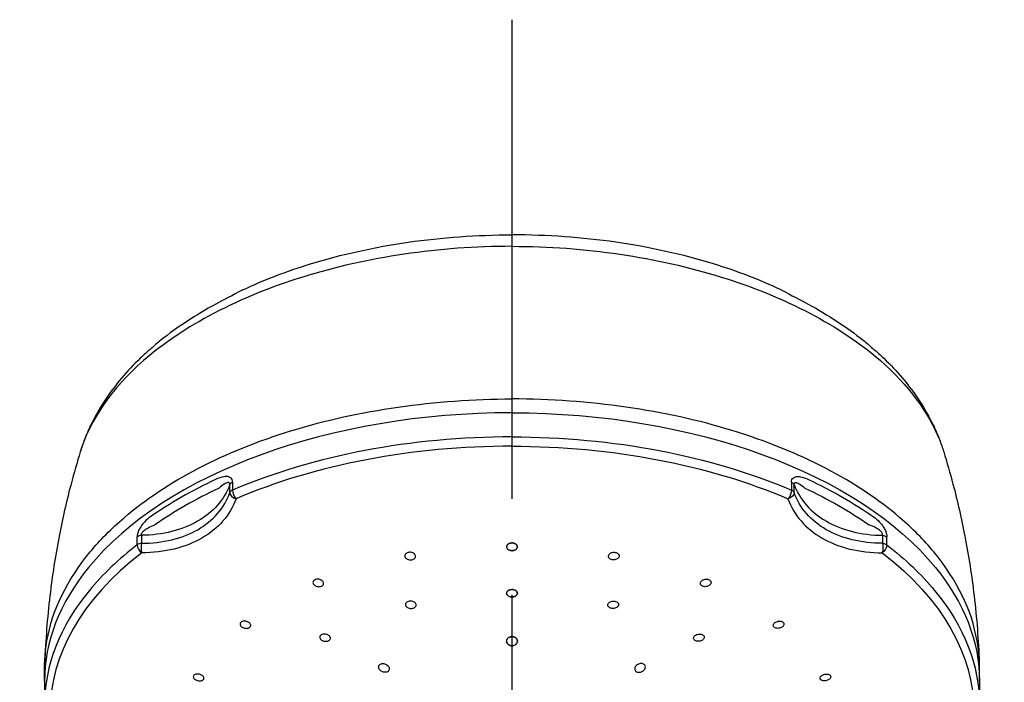
# Model space of a CAD drawing. Extents: x -1050 to 1050, y -742 to 742.
# Drawn here: x -811 to -747, y 72 to 115 of the extents above; entities that cross this region are included whole.
import ezdxf

# ---------------------------------------------------------------- set-up
doc = ezdxf.new("R2010")
doc.units = 0
doc.header["$LTSCALE"] = 25
doc.linetypes.add('CENTER', pattern=[2, 1.25, -0.25, 0.25, -0.25])
doc.layers.add('BALN', color=7, linetype='CONTINUOUS')
doc.layers.add('ZS313T', color=7, linetype='CONTINUOUS')

msp = doc.modelspace()

# ---------------------------------------------------------------- linework, layer by layer
at = {"layer": 'BALN', "color": 3, "linetype": 'CENTER'}
msp.add_line((-779.04741027, 115.39025144), (-779.04741027, -448.26823611), dxfattribs=at)
at = {"layer": 'ZS313T', "color": 2}
for p, q in [((-797.46066362, 84.55897419), (-797.46066344, 85.07366552)), ((-797.27512701, 85.23241841), (-797.2751272, 84.71772704)), ((-760.81963566, 85.23241189), (-760.81963566, 84.71772051)), ((-760.63409929, 84.5589676), (-760.63409929, 85.07365893)), ((-803.50135334, 81.14651343), (-803.50135316, 81.66120476)), ((-803.22457578, 81.76762395), (-803.22457596, 81.25293262)), ((-754.87018813, 81.76761529), (-754.87018813, 81.25292396)), ((-754.59341079, 81.14650467), (-754.59341079, 81.661196)), ((-809.54735548, 72.26185515), (-809.54735605, 70.69149244)), ((-748.54741183, 72.26184423), (-748.54741183, 70.69148153))]:
    msp.add_line(p, q, dxfattribs=at)
for centre, major_axis, ratio, start_param, end_param in [((-779.04735511, 72.26184423), (30.5, -0.00001092), 0.5735764364, 1.5707973274, 2.7041258805), ((-779.04735567, 70.69148153), (-30.50000037, 0.00001092), 0.5735764364, 4.7123899721, 5.3529333764), ((-779.04735581, 70.29588859), (30.12953406, -0.00001078), 0.5735764364, 1.5707973272, 2.2113407178), ((-779.04735524, 71.87935455), (-30.50000037, 0.00001092), 0.5735764364, 5.3992975474, 5.5962767404), ((-779.04735539, 71.4841122), (30.13111926, -0.00001078), 0.5735764364, 2.2577048885, 2.4546840804), ((-796.97631109, 85.00247996), (-0.5, 0.00000018), 0.5735764364, 5.3529333764, 6.0323472734), ((-796.97631127, 84.48778863), (-0.5, 0.00000018), 0.5735764364, 5.3529333764, 6.0323472734), ((-796.97631127, 84.48778863), (-0.47076933, 0.16845249), 0.6871576696, 0.2836567464, 1.6515240288), ((-796.97631121, 84.48778862), (-0.19655815, 0.45974438), 0.4895514824, 0.8529149806, 2.1616547527), ((-803.10046795, 81.48981079), (0.5, -0.00000018), 0.5735764364, 1.8216343606, 2.5010482576), ((-779.04735567, 70.69148153), (-30.50000037, 0.00001092), 0.5735764364, 5.6426409112, 5.8415099532), ((-803.10046807, 80.97511941), (-0.30492178, 0.39626091), 0.6567719662, 0.7065264366, 2.0152663484), ((-803.10046814, 80.97511946), (-0.5, 0.00000018), 0.5735764364, 4.9632270142, 5.6426409112), ((-803.10046814, 80.97511946), (-0.00222674, 0.49999504), 0.2958226716, 0.980356764, 2.3482240233), ((-779.04735581, 70.29588859), (30.12953405, -0.00001078), 0.5735764364, 2.5010482509, 3.7821370429), ((-779.04735511, 72.26184423), (30.5, -0.00001092), 0.5735764364, 2.7041258805, 3.14159266), ((-779.04735567, 70.69148153), (-30.50000037, 0.00001092), 0.5735764364, 5.8415099108, 6.2831853109)]:
    msp.add_ellipse(centre, major_axis=major_axis, ratio=ratio, start_param=start_param, end_param=end_param, dxfattribs=at)
at = {"layer": 'ZS313T', "color": 2, "extrusion": (0, 0, -1)}
for centre, major_axis, ratio, start_param, end_param in [((-779.04741221, 72.26184423), (-30.5, 0), 0.5735764364, 1.5707973274, 2.7041258805), ((-779.04741221, 70.69148153), (30.50000037, 0), 0.5735764364, 4.7123899721, 5.3529333764), ((-779.04741221, 70.29588859), (-30.12953406, 0), 0.5735764364, 1.5707973272, 2.2113407178), ((-761.11845166, 85.00247354), (0.5, 0), 0.5735764364, 5.3529333764, 6.0323472734), ((-779.04741221, 71.4841122), (-30.13111926, 0), 0.5735764364, 2.2577048885, 2.4546840804), ((-779.04741221, 71.87935455), (30.50000037, 0), 0.5735764364, 5.3992975474, 5.5962767404), ((-761.11845173, 84.4877822), (0.19655832, 0.45974431), 0.4895514824, 0.8529149806, 2.1616547527), ((-761.11845166, 84.48778222), (0.47076939, 0.16845232), 0.6871576696, 0.2836567464, 1.6515240288), ((-761.11845166, 84.48778222), (0.5, 0), 0.5735764364, 5.3529333764, 6.0323472734), ((-754.99429606, 81.48980219), (-0.5, 0), 0.5735764364, 1.8216343606, 2.5010482576), ((-754.99429612, 80.9751108), (0.30492192, 0.3962608), 0.6567719662, 0.7065264366, 2.0152663484), ((-754.99429606, 80.97511086), (0.00222692, 0.49999504), 0.2958226716, 0.980356764, 2.3482240233), ((-754.99429606, 80.97511086), (0.5, 0), 0.5735764364, 4.9632270142, 5.6426409112), ((-779.04741221, 70.69148153), (30.50000037, 0), 0.5735764364, 5.6426409112, 5.8415099532), ((-779.04741221, 70.29588859), (-30.12953405, 0), 0.5735764364, 2.5010482509, 3.7821370429), ((-779.04741221, 72.26184423), (-30.5, 0), 0.5735764364, 2.7041258805, 3.14159266), ((-779.04741221, 70.69148153), (30.50000037, 0), 0.5735764364, 5.8415099108, 6.2831853109)]:
    msp.add_ellipse(centre, major_axis=major_axis, ratio=ratio, start_param=start_param, end_param=end_param, dxfattribs=at)
at = {"layer": 'ZS313T', "color": 2}
for points, knots in [([(-796.608686, 97.77125352), (-795.22833845, 98.41972562), (-793.7462527, 98.99009065), (-790.18803953, 100.08292844), (-788.02553621, 100.56278322), (-783.60780362, 101.19788757), (-781.35115971, 101.35938362), (-779.04734469, 101.35933613)], [0, 0, 0, 0, 0.2796225962, 0.2796225962, 0.6398112981, 0.6398112981, 1, 1, 1, 1]), ([(-761.48607218, 97.77124723), (-762.8664195, 98.41971983), (-764.34850505, 98.99008539), (-767.90671783, 100.08292445), (-770.06922097, 100.56278001), (-774.48695334, 101.19788594), (-776.74359719, 101.35938279), (-779.04741221, 101.35933613)], [0, 0, 0, 0, 0.2796225962, 0.2796225962, 0.6398112981, 0.6398112981, 1, 1, 1, 1]), ([(-796.608686, 97.77125352), (-797.30584132, 97.40643406), (-798.53109556, 96.79183663), (-800.27870044, 95.72953031), (-801.66654337, 94.75031493), (-802.38420512, 94.13548429), (-802.58813142, 93.952163)], [0, 0, 0, 0, 0.2493682096, 0.5606151509, 0.8711621644, 1, 1, 1, 1]), ([(-761.48607218, 97.77124723), (-760.78891699, 97.40642752), (-759.56366297, 96.79182965), (-757.81605847, 95.72952271), (-756.42821589, 94.75030683), (-755.71055436, 94.13547593), (-755.50662813, 93.95215458)], [0, 0, 0, 0, 0.2493682096, 0.5606151509, 0.8711621644, 1, 1, 1, 1]), ([(-802.58813142, 93.952163), (-802.85353188, 93.74082644), (-803.53741653, 93.11438928), (-804.58671769, 91.98480753), (-805.69100466, 90.52365814), (-806.38088935, 89.27392518), (-806.73555709, 88.54247131), (-806.9373212, 88.00499465)], [0, 0, 0, 0, 0.1251225751, 0.3698107217, 0.6397094839, 0.905069177, 1, 1, 1, 1]), ([(-755.50662813, 93.95215458), (-755.24122775, 93.74081792), (-754.55734332, 93.11438051), (-753.50804256, 91.98479839), (-752.40375612, 90.5236486), (-751.71387187, 89.2739154), (-751.3592044, 88.5424614), (-751.15744048, 88.00498466)], [0, 0, 0, 0, 0.1251225751, 0.3698107217, 0.6397094839, 0.905069177, 1, 1, 1, 1]), ([(-806.56953139, 80.68346324), (-805.92788002, 81.45949572), (-805.18836768, 82.20793223), (-802.96466262, 84.10793603), (-801.34743403, 85.18286648), (-797.66009926, 87.09854662), (-795.59909981, 87.929766), (-789.05724356, 89.93408949), (-784.06444599, 90.65974727), (-779.0473792, 90.6613415)], [0, 0, 0, 0, 0.06529686003, 0.06529686003, 0.17475752794, 0.17475752794, 0.28421819585, 0.28421819585, 0.50310436446, 0.50310436446, 0.50310436446, 0.50310436446]), ([(-751.5252329, 80.68345339), (-752.166884, 81.4594861), (-752.90639607, 82.20792287), (-755.13010046, 84.10792747), (-756.74732866, 85.1828585), (-760.43466274, 87.09853996), (-762.49566189, 87.92976008), (-769.03751743, 89.9340859), (-774.03031474, 90.65974547), (-779.04738153, 90.6613415)], [0, 0, 0, 0, 0.06529686003, 0.06529686003, 0.17475752794, 0.17475752794, 0.28421819585, 0.28421819585, 0.50310436446, 0.50310436446, 0.50310436446, 0.50310436446]), ([(-807.21785953, 87.21488589), (-807.4168862, 86.53857251), (-807.95629179, 84.70436476), (-808.6628463, 81.56293325), (-809.26954597, 77.68059119), (-809.47925166, 74.92786507), (-809.53055893, 73.47110946)], [0, 0, 0, 0, 0.1587007261, 0.4072581657, 0.6876128013, 1, 1, 1, 1]), ([(-750.87690243, 87.21487581), (-750.677876, 86.53856235), (-750.13847107, 84.70435442), (-749.43191769, 81.56292265), (-748.8252194, 77.68058037), (-748.61551469, 74.92785418), (-748.56420795, 73.47109855)], [0, 0, 0, 0, 0.1587007261, 0.4072581657, 0.6876128013, 1, 1, 1, 1]), ([(-797.27512701, 85.23241841), (-797.27512701, 85.235902), (-797.27516134, 85.23937109), (-797.27644144, 85.3035606), (-797.28891925, 85.36025035), (-797.33407231, 85.45441019), (-797.36719316, 85.49327153), (-797.45746339, 85.55993077), (-797.51996751, 85.58258967), (-797.66627289, 85.60636152), (-797.75361018, 85.60290088), (-798.02037353, 85.56107469), (-798.20703376, 85.49152661), (-798.38892224, 85.40596272)], [0, 0, 0, 0, 0.0069405233, 0.0069405233, 0.1310680391, 0.1310680391, 0.2549927314, 0.2549927314, 0.4154588271, 0.4154588271, 0.6084618393, 0.6084618393, 1, 1, 1, 1]), ([(-760.81963566, 85.23241189), (-760.81963566, 85.23589547), (-760.81960133, 85.23936457), (-760.8183212, 85.30355408), (-760.80584337, 85.36024382), (-760.76069028, 85.45440364), (-760.72756942, 85.49326497), (-760.63729916, 85.55992418), (-760.57479503, 85.58258306), (-760.42848964, 85.60635485), (-760.34115236, 85.60289418), (-760.07438903, 85.5610679), (-759.88772882, 85.49151975), (-759.70584037, 85.4059558)], [0, 0, 0, 0, 0.0069405233, 0.0069405233, 0.1310680391, 0.1310680391, 0.2549927314, 0.2549927314, 0.4154588271, 0.4154588271, 0.6084618393, 0.6084618393, 1, 1, 1, 1]), ([(-797.46066344, 85.07366552), (-797.81419951, 84.09689662), (-798.54809256, 83.25866093), (-800.56843956, 82.10242891), (-801.84498534, 81.78501503), (-803.22457578, 81.76762395)], [0, 0, 0, 0, 0.5, 0.5, 1, 1, 1, 1]), ([(-797.46066344, 85.07366552), (-797.46058668, 85.07561691), (-797.46052996, 85.07755756), (-797.46024058, 85.09298487), (-797.46101411, 85.10597271), (-797.46565008, 85.13520613), (-797.47089908, 85.15052317), (-797.48273592, 85.17061883), (-797.48827628, 85.17737291), (-797.50517762, 85.19273214), (-797.51788862, 85.19894689), (-797.56337008, 85.21085785), (-797.60020785, 85.20503976), (-797.68828976, 85.17770687), (-797.74123434, 85.15017036), (-797.91425889, 85.04512918), (-798.03486747, 84.94822739), (-798.15499653, 84.84712344)], [0, 0, 0, 0, 0.0050330705, 0.0050330705, 0.0404807428, 0.0404807428, 0.0926063955, 0.0926063955, 0.126513591, 0.126513591, 0.1867766773, 0.1867766773, 0.3319344264, 0.3319344264, 0.5345466911, 0.5345466911, 1, 1, 1, 1]), ([(-760.63409929, 85.07365893), (-760.63417604, 85.07561032), (-760.63423276, 85.07755097), (-760.63452214, 85.09297828), (-760.63374861, 85.10596612), (-760.62911263, 85.13519953), (-760.62386362, 85.15051658), (-760.61202678, 85.17061223), (-760.60648641, 85.17736631), (-760.58958507, 85.19272553), (-760.57687407, 85.19894028), (-760.5313926, 85.21085123), (-760.49455483, 85.20503311), (-760.40647293, 85.1777002), (-760.35352836, 85.15016367), (-760.18050385, 85.04512242), (-760.05989531, 84.94822059), (-759.93976628, 84.84711661)], [0, 0, 0, 0, 0.0050330705, 0.0050330705, 0.0404807428, 0.0404807428, 0.0926063955, 0.0926063955, 0.126513591, 0.126513591, 0.1867766773, 0.1867766773, 0.3319344264, 0.3319344264, 0.5345466911, 0.5345466911, 1, 1, 1, 1]), ([(-760.63409929, 85.07365893), (-760.28056356, 84.0968899), (-759.54667082, 83.25865395), (-757.52632423, 82.10242121), (-756.24977856, 81.78500687), (-754.87018813, 81.76761529)], [0, 0, 0, 0, 0.5, 0.5, 1, 1, 1, 1]), ([(-803.22457596, 81.25293262), (-801.84595206, 81.24679257), (-800.55765575, 81.55545321), (-798.54138684, 82.71411243), (-797.81386832, 83.55960504), (-797.46066362, 84.55897419)], [0, 0, 0, 0, 0.5, 0.5, 1, 1, 1, 1]), ([(-754.87018813, 81.25292396), (-756.24881204, 81.24678441), (-757.53710824, 81.55544552), (-759.55337673, 82.71410546), (-760.28089495, 83.55959832), (-760.63409929, 84.5589676)], [0, 0, 0, 0, 0.5, 0.5, 1, 1, 1, 1]), ([(-797.05372487, 84.15176539), (-797.43103827, 83.09729848), (-798.20759419, 82.20287165), (-800.35793328, 80.96722835), (-801.73162308, 80.63048797), (-803.20432455, 80.62392925)], [0, 0, 0, 0, 0.5, 0.5, 1, 1, 1, 1]), ([(-761.04103819, 84.15175894), (-760.66372517, 83.0972919), (-759.88716957, 82.20286479), (-757.73683091, 80.96722072), (-756.36314124, 80.63047985), (-754.89043977, 80.62392061)], [0, 0, 0, 0, 0.5, 0.5, 1, 1, 1, 1]), ([(-802.63026079, 82.97323285), (-802.76513128, 82.87891074), (-802.89979988, 82.76929968), (-803.11436964, 82.54424106), (-803.1995429, 82.43993173), (-803.32429104, 82.24491776), (-803.37040362, 82.15986846), (-803.43672439, 82.00296233), (-803.46089014, 81.93055308), (-803.49302011, 81.79126186), (-803.50135313, 81.72251806), (-803.50135316, 81.66120476)], [0, 0, 0, 0, 0.3532968607, 0.3532968607, 0.5934985904, 0.5934985904, 0.7515900475, 0.7515900475, 0.8758352918, 0.8758352918, 1, 1, 1, 1]), ([(-755.46450268, 82.97322441), (-755.32963223, 82.87890225), (-755.19496367, 82.76929114), (-754.980394, 82.54423245), (-754.89522077, 82.43992309), (-754.7704727, 82.24490907), (-754.72436015, 82.15985975), (-754.65803943, 82.0029536), (-754.63387371, 81.93054435), (-754.60174379, 81.79125311), (-754.59341079, 81.7225093), (-754.59341079, 81.661196)], [0, 0, 0, 0, 0.3532968607, 0.3532968607, 0.5934985904, 0.5934985904, 0.7515900475, 0.7515900475, 0.8758352918, 0.8758352918, 1, 1, 1, 1]), ([(-803.22457578, 81.76762395), (-803.22764244, 81.78539265), (-803.22800225, 81.80507596), (-803.22327266, 81.83903489), (-803.21987355, 81.85324038), (-803.20543796, 81.89664558), (-803.18977247, 81.92599376), (-803.16697463, 81.9593546), (-803.16212873, 81.96604391), (-803.1205222, 82.02064487), (-803.07613114, 82.06191123), (-802.95030635, 82.16236539), (-802.8638751, 82.21311398), (-802.63444179, 82.33227844), (-802.48903714, 82.3905091), (-802.34503836, 82.44381617)], [0, 0, 0, 0, 0.0520540788, 0.0520540788, 0.087369065, 0.087369065, 0.1625007472, 0.1625007472, 0.1814769148, 0.1814769148, 0.323238344, 0.323238344, 0.577001743, 0.577001743, 1, 1, 1, 1]), ([(-754.87018813, 81.76761529), (-754.86712147, 81.78538399), (-754.86676164, 81.8050673), (-754.87149123, 81.83902624), (-754.87489033, 81.85323173), (-754.88932591, 81.89663693), (-754.90499138, 81.92598512), (-754.92778921, 81.95934597), (-754.93263511, 81.96603527), (-754.97424162, 82.02063625), (-755.01863266, 82.06190263), (-755.14445742, 82.16235683), (-755.23088865, 82.21310546), (-755.46032192, 82.33227), (-755.60572655, 82.39050071), (-755.74972531, 82.44380784)], [0, 0, 0, 0, 0.0520540788, 0.0520540788, 0.087369065, 0.087369065, 0.1625007472, 0.1625007472, 0.1814769148, 0.1814769148, 0.323238344, 0.323238344, 0.577001743, 0.577001743, 1, 1, 1, 1]), ([(-779.29229086, 81.19717142), (-779.32042879, 81.1773864), (-779.34408606, 81.15392664), (-779.37873713, 81.10343364), (-779.39021147, 81.07570538), (-779.39959651, 81.01981151), (-779.39761135, 80.99087412), (-779.3805941, 80.93583291), (-779.3653146, 80.90897076), (-779.32375821, 80.86108649), (-779.29691908, 80.83939482), (-779.23561948, 80.80416513), (-779.20033233, 80.79011741), (-779.12637665, 80.77149887), (-779.08669797, 80.76664139), (-779.00849875, 80.76661805), (-778.96889879, 80.77143126), (-778.89517603, 80.78989993), (-778.86003861, 80.80380765), (-778.79892849, 80.8386885), (-778.77213292, 80.86015382), (-778.73043464, 80.90762187), (-778.7149948, 80.93429116), (-778.6974881, 80.98910715), (-778.69521928, 81.01801361), (-778.70405279, 81.07400983), (-778.71529782, 81.10187044), (-778.7495833, 81.15263359), (-778.77309197, 81.1762412), (-778.82890201, 81.21592905), (-778.86195467, 81.23257619), (-778.93282312, 81.25668895), (-778.97160261, 81.2645167), (-779.04941843, 81.27042833), (-779.08952646, 81.26861875), (-779.16556228, 81.25578501), (-779.20253944, 81.24459212), (-779.25589377, 81.22020839), (-779.27507966, 81.20927337), (-779.29229086, 81.19717142)], [0, 0, 0, 0, 0.0538279579, 0.0538279579, 0.1076486354, 0.1076486354, 0.1615713464, 0.1615713464, 0.2155412792, 0.2155412792, 0.2694414881, 0.2694414881, 0.3231856561, 0.3231856561, 0.3767566124, 0.3767566124, 0.4302133956, 0.4302133956, 0.4836644278, 0.4836644278, 0.5372200448, 0.5372200448, 0.5909451248, 0.5909451248, 0.6448310661, 0.6448310661, 0.6987987628, 0.6987987628, 0.752732483, 0.752732483, 0.8065310151, 0.8065310151, 0.8601530068, 0.8601530068, 0.913635102, 0.913635102, 0.9670749288, 0.9670749288, 1, 1, 1, 1]), ([(-778.80247326, 81.19717133), (-778.77433533, 81.1773863), (-778.75067807, 81.15392654), (-778.71602702, 81.10343352), (-778.70455268, 81.07570526), (-778.69516767, 81.01981139), (-778.69715284, 80.99087399), (-778.71417011, 80.93583279), (-778.72944962, 80.90897064), (-778.77100603, 80.86108639), (-778.79784517, 80.83939473), (-778.85914477, 80.80416506), (-778.89443193, 80.79011736), (-778.96838762, 80.77149885), (-779.0080663, 80.76664138), (-779.08626552, 80.76661806), (-779.12586548, 80.77143128), (-779.19958823, 80.78989998), (-779.23472564, 80.80380771), (-779.29583575, 80.83868859), (-779.32263131, 80.86015392), (-779.36432957, 80.90762198), (-779.37976941, 80.93429128), (-779.39727609, 80.98910728), (-779.3995449, 81.01801374), (-779.39071137, 81.07400995), (-779.37946633, 81.10187055), (-779.34518084, 81.1526337), (-779.32167215, 81.1762413), (-779.2658621, 81.21592912), (-779.23280944, 81.23257625), (-779.16194097, 81.25668899), (-779.12316148, 81.26451673), (-779.04534566, 81.27042833), (-779.00523763, 81.26861874), (-778.92920182, 81.25578496), (-778.89222466, 81.24459207), (-778.83887034, 81.22020831), (-778.81968445, 81.20927329), (-778.80247326, 81.19717133)], [0, 0, 0, 0, 0.0538279579, 0.0538279579, 0.1076486354, 0.1076486354, 0.1615713464, 0.1615713464, 0.2155412792, 0.2155412792, 0.2694414881, 0.2694414881, 0.3231856561, 0.3231856561, 0.3767566124, 0.3767566124, 0.4302133956, 0.4302133956, 0.4836644278, 0.4836644278, 0.5372200448, 0.5372200448, 0.5909451248, 0.5909451248, 0.6448310661, 0.6448310661, 0.6987987628, 0.6987987628, 0.752732483, 0.752732483, 0.8065310151, 0.8065310151, 0.8601530068, 0.8601530068, 0.913635102, 0.913635102, 0.9670749288, 0.9670749288, 1, 1, 1, 1]), ([(-809.54735548, 72.26185515), (-809.56840094, 73.25200573), (-809.52927418, 74.07120796), (-809.04708499, 76.87915685), (-808.07914975, 78.8576856), (-806.56953076, 80.68346401)], [0, 0, 0, 0, 0.2916201835, 0.2916201835, 1, 1, 1, 1]), ([(-785.40986997, 80.55012869), (-785.38650804, 80.52657822), (-785.36838581, 80.50014923), (-785.34545368, 80.44575713), (-785.34032706, 80.41704291), (-785.34361676, 80.36133682), (-785.35207897, 80.33357435), (-785.38123677, 80.28290396), (-785.4023125, 80.25928558), (-785.45392843, 80.21944733), (-785.48515284, 80.20265414), (-785.55323461, 80.17810584), (-785.59101454, 80.1699861), (-785.66782687, 80.16337475), (-785.70791452, 80.16477837), (-785.78490624, 80.17675571), (-785.82286633, 80.18750001), (-785.89153122, 80.2167363), (-785.92316182, 80.235649), (-785.9758352, 80.2789631), (-785.99756919, 80.30397797), (-786.02822051, 80.35658892), (-786.0375284, 80.38491727), (-786.04252629, 80.44088742), (-786.03827502, 80.46930262), (-786.01696136, 80.52221186), (-785.99962107, 80.54744339), (-785.95447558, 80.59121608), (-785.92607591, 80.61038151), (-785.86236457, 80.6400762), (-785.82619515, 80.65104201), (-785.75120951, 80.66341439), (-785.71136605, 80.66501039), (-785.6334994, 80.65878071), (-785.59440575, 80.6508695), (-785.5222653, 80.62675892), (-785.48823924, 80.61021193), (-785.44085493, 80.57827163), (-785.42424544, 80.56462016), (-785.40986997, 80.55012869)], [0, 0, 0, 0, 0.0539593336, 0.0539593336, 0.1079183063, 0.1079183063, 0.1618742848, 0.1618742848, 0.2157201147, 0.2157201147, 0.2693936593, 0.2693936593, 0.3229090128, 0.3229090128, 0.3763494842, 0.3763494842, 0.4298303992, 0.4298303992, 0.4834491018, 0.4834491018, 0.5372432372, 0.5372432372, 0.5911741495, 0.5911741495, 0.6451428241, 0.6451428241, 0.6990329142, 0.6990329142, 0.7527625582, 0.7527625582, 0.8063209956, 0.8063209956, 0.8597727918, 0.8597727918, 0.9132286145, 0.9132286145, 0.9667968184, 0.9667968184, 1, 1, 1, 1]), ([(-772.68489437, 80.55012641), (-772.70825632, 80.52657595), (-772.72637855, 80.50014697), (-772.7493107, 80.44575487), (-772.75443733, 80.41704066), (-772.75114766, 80.36133456), (-772.74268546, 80.33357209), (-772.71352767, 80.2829017), (-772.69245195, 80.25928331), (-772.64083603, 80.21944503), (-772.60961163, 80.20265184), (-772.54152987, 80.17810351), (-772.50374995, 80.16998376), (-772.42693762, 80.16337238), (-772.38684996, 80.16477599), (-772.30985824, 80.1767533), (-772.27189814, 80.18749759), (-772.20323325, 80.21673385), (-772.17160264, 80.23564653), (-772.11892925, 80.27896062), (-772.09719525, 80.30397548), (-772.06654391, 80.35658642), (-772.057236, 80.38491477), (-772.0522381, 80.44088492), (-772.05648935, 80.46930011), (-772.077803, 80.52220937), (-772.09514328, 80.54744091), (-772.14028875, 80.59121361), (-772.16868841, 80.61037905), (-772.23239975, 80.64007376), (-772.26856916, 80.65103958), (-772.34355479, 80.66341199), (-772.38339826, 80.665008), (-772.46126491, 80.65877835), (-772.50035856, 80.65086715), (-772.57249902, 80.62675661), (-772.60652508, 80.61020962), (-772.65390941, 80.57826934), (-772.6705189, 80.56461788), (-772.68489437, 80.55012641)], [0, 0, 0, 0, 0.0539593336, 0.0539593336, 0.1079183063, 0.1079183063, 0.1618742848, 0.1618742848, 0.2157201147, 0.2157201147, 0.2693936593, 0.2693936593, 0.3229090128, 0.3229090128, 0.3763494842, 0.3763494842, 0.4298303992, 0.4298303992, 0.4834491018, 0.4834491018, 0.5372432372, 0.5372432372, 0.5911741495, 0.5911741495, 0.6451428241, 0.6451428241, 0.6990329142, 0.6990329142, 0.7527625582, 0.7527625582, 0.8063209956, 0.8063209956, 0.8597727918, 0.8597727918, 0.9132286145, 0.9132286145, 0.9667968184, 0.9667968184, 1, 1, 1, 1]), ([(-748.54741183, 72.26184423), (-748.52636602, 73.25199481), (-748.56549249, 74.07119705), (-749.04768067, 76.87914611), (-750.0156152, 78.85767521), (-751.52523354, 80.68345416)], [0, 0, 0, 0, 0.2916201835, 0.2916201835, 1, 1, 1, 1]), ([(-791.46712598, 78.83397638), (-791.43648737, 78.81443653), (-791.40977386, 78.79136774), (-791.36840825, 78.74186469), (-791.35318515, 78.71474662), (-791.33620198, 78.66027774), (-791.3342042, 78.63217331), (-791.34355342, 78.57895448), (-791.35500102, 78.55309725), (-791.38952812, 78.5072215), (-791.41304813, 78.48655085), (-791.46868453, 78.45316963), (-791.50154433, 78.43997708), (-791.57193267, 78.42274007), (-791.61042429, 78.41844806), (-791.68771395, 78.41919929), (-791.72757436, 78.42426183), (-791.80322553, 78.44292436), (-791.84004523, 78.45680337), (-791.90562924, 78.49138031), (-791.93527084, 78.51257577), (-791.98332671, 78.55927562), (-792.00237824, 78.58543445), (-792.02731538, 78.63899861), (-792.03354003, 78.66714533), (-792.03243031, 78.7214339), (-792.02510252, 78.74833029), (-791.99812142, 78.79710895), (-791.97813176, 78.81968041), (-791.92849146, 78.85743103), (-791.89818518, 78.87315326), (-791.83161098, 78.89571341), (-791.79443697, 78.90287729), (-791.71840101, 78.90782045), (-791.67849344, 78.90566477), (-791.60140519, 78.8924643), (-791.56317134, 78.88121844), (-791.50669514, 78.8569206), (-791.48600182, 78.8460145), (-791.46712598, 78.83397638)], [0, 0, 0, 0, 0.053961377, 0.053961377, 0.1079232852, 0.1079232852, 0.1618691329, 0.1618691329, 0.2156913741, 0.2156913741, 0.2693383438, 0.2693383438, 0.3228358499, 0.3228358499, 0.3762749343, 0.3762749343, 0.4297714429, 0.4297714429, 0.483415956, 0.483415956, 0.5372349494, 0.5372349494, 0.5911788913, 0.5911788913, 0.6451429434, 0.6451429434, 0.6990127339, 0.6990127339, 0.7527154076, 0.7527154076, 0.8062521419, 0.8062521419, 0.8596969793, 0.8596969793, 0.9131635298, 0.9131635298, 0.9667554567, 0.9667554567, 1, 1, 1, 1]), ([(-766.62763898, 78.83397194), (-766.65827759, 78.8144321), (-766.68499112, 78.79136332), (-766.72635675, 78.74186028), (-766.74157985, 78.71474222), (-766.75856304, 78.66027334), (-766.76056084, 78.63216891), (-766.75121164, 78.57895008), (-766.73976404, 78.55309285), (-766.70523695, 78.50721708), (-766.68171695, 78.48654643), (-766.62608057, 78.45316519), (-766.59322077, 78.43997262), (-766.52283244, 78.42273559), (-766.48434082, 78.41844357), (-766.40705116, 78.41919476), (-766.36719075, 78.42425729), (-766.29153957, 78.4429198), (-766.25471986, 78.45679879), (-766.18913584, 78.4913757), (-766.15949423, 78.51257116), (-766.11143835, 78.55927099), (-766.09238681, 78.58542981), (-766.06744966, 78.63899396), (-766.06122499, 78.66714069), (-766.0623347, 78.72142925), (-766.06966247, 78.74832565), (-766.09664355, 78.79710431), (-766.1166332, 78.81967578), (-766.16627349, 78.85742642), (-766.19657977, 78.87314866), (-766.26315396, 78.89570883), (-766.30032797, 78.90287272), (-766.37636392, 78.90781591), (-766.4162715, 78.90566025), (-766.49335975, 78.89245981), (-766.5315936, 78.88121396), (-766.58806981, 78.85691614), (-766.60876314, 78.84601005), (-766.62763898, 78.83397194)], [0, 0, 0, 0, 0.053961377, 0.053961377, 0.1079232852, 0.1079232852, 0.1618691329, 0.1618691329, 0.2156913741, 0.2156913741, 0.2693383438, 0.2693383438, 0.3228358499, 0.3228358499, 0.3762749343, 0.3762749343, 0.4297714429, 0.4297714429, 0.483415956, 0.483415956, 0.5372349494, 0.5372349494, 0.5911788913, 0.5911788913, 0.6451429434, 0.6451429434, 0.6990127339, 0.6990127339, 0.7527154076, 0.7527154076, 0.8062521419, 0.8062521419, 0.8596969793, 0.8596969793, 0.9131635298, 0.9131635298, 0.9667554567, 0.9667554567, 1, 1, 1, 1]), ([(-778.80660685, 78.16705224), (-778.77805029, 78.14836458), (-778.75387302, 78.12609457), (-778.7180744, 78.0779662), (-778.70595781, 78.05144489), (-778.69527259, 77.99784339), (-778.69657141, 77.97002332), (-778.7122486, 77.9169626), (-778.72685125, 77.89099071), (-778.76715966, 77.84450598), (-778.7934156, 77.82334742), (-778.8537514, 77.78873633), (-778.88865259, 77.77479369), (-778.96211191, 77.75595362), (-779.00167711, 77.75077982), (-779.07993017, 77.74977299), (-779.11969757, 77.75391419), (-779.19397256, 77.77079354), (-779.2295036, 77.78376256), (-779.29152762, 77.81662259), (-779.31886512, 77.83697272), (-779.36170216, 77.88216639), (-779.37777095, 77.90763996), (-779.39655091, 77.9601359), (-779.39949808, 77.98788459), (-779.3920036, 78.04177463), (-779.38144589, 78.0686584), (-779.3484561, 78.11781367), (-779.32557105, 78.14076548), (-779.27083594, 78.17957719), (-779.23824143, 78.19598272), (-779.16803054, 78.22005761), (-779.12945405, 78.22807523), (-779.05175656, 78.23474744), (-779.01156518, 78.23350826), (-778.93512005, 78.22209403), (-778.89781142, 78.21176673), (-778.8437172, 78.18889413), (-778.82418025, 78.17855244), (-778.80660685, 78.16705224)], [0, 0, 0, 0, 0.0537711655, 0.0537711655, 0.1075380561, 0.1075380561, 0.1613648956, 0.1613648956, 0.215222144, 0.215222144, 0.2690426069, 0.2690426069, 0.3227752224, 0.3227752224, 0.3764076755, 0.3764076755, 0.4299716593, 0.4299716593, 0.483528666, 0.483528666, 0.5371430322, 0.5371430322, 0.5908540675, 0.5908540675, 0.6446589852, 0.6446589852, 0.6985138713, 0.6985138713, 0.7523526507, 0.7523526507, 0.806116165, 0.806116165, 0.8597784298, 0.8597784298, 0.9133580541, 0.9133580541, 0.9669097785, 0.9669097785, 1, 1, 1, 1]), ([(-779.28815835, 78.16705233), (-779.31671491, 78.14836467), (-779.3408922, 78.12609468), (-779.37669084, 78.07796632), (-779.38880743, 78.05144501), (-779.39949267, 77.99784351), (-779.39819386, 77.97002345), (-779.38251668, 77.91696272), (-779.36791405, 77.89099082), (-779.32760566, 77.84450608), (-779.30134973, 77.82334751), (-779.24101394, 77.7887364), (-779.20611275, 77.77479375), (-779.13265344, 77.75595365), (-779.09308824, 77.75077984), (-779.01483518, 77.74977298), (-778.97506778, 77.75391417), (-778.90079279, 77.77079349), (-778.86526173, 77.7837625), (-778.8032377, 77.8166225), (-778.77590019, 77.83697262), (-778.73306314, 77.88216627), (-778.71699434, 77.90763984), (-778.69821437, 77.96013578), (-778.69526719, 77.98788447), (-778.70276164, 78.04177451), (-778.71331935, 78.06865829), (-778.74630912, 78.11781357), (-778.76919416, 78.14076538), (-778.82392926, 78.17957711), (-778.85652376, 78.19598265), (-778.92673464, 78.22005757), (-778.96531113, 78.2280752), (-779.04300862, 78.23474744), (-779.08319999, 78.23350827), (-779.15964513, 78.22209407), (-779.19695376, 78.21176678), (-779.25104799, 78.18889421), (-779.27058494, 78.17855252), (-779.28815835, 78.16705233)], [0, 0, 0, 0, 0.0537711655, 0.0537711655, 0.1075380561, 0.1075380561, 0.1613648956, 0.1613648956, 0.215222144, 0.215222144, 0.2690426069, 0.2690426069, 0.3227752224, 0.3227752224, 0.3764076755, 0.3764076755, 0.4299716593, 0.4299716593, 0.483528666, 0.483528666, 0.5371430322, 0.5371430322, 0.5908540675, 0.5908540675, 0.6446589852, 0.6446589852, 0.6985138713, 0.6985138713, 0.7523526507, 0.7523526507, 0.806116165, 0.806116165, 0.8597784298, 0.8597784298, 0.9133580541, 0.9133580541, 0.9669097785, 0.9669097785, 1, 1, 1, 1]), ([(-785.36911516, 77.36996281), (-785.34551351, 77.3474851), (-785.32709325, 77.32223143), (-785.30350385, 77.27020442), (-785.29800939, 77.24271293), (-785.30054279, 77.18933557), (-785.30860339, 77.16271192), (-785.33697658, 77.11404701), (-785.3576654, 77.09132743), (-785.40860021, 77.05290228), (-785.43953203, 77.0366535), (-785.50719026, 77.01277307), (-785.54484058, 77.00479889), (-785.6215724, 76.99808709), (-785.66170973, 76.99925159), (-785.73893625, 77.01041988), (-785.77708638, 77.02058282), (-785.84619899, 77.04839223), (-785.87810161, 77.06643312), (-785.93134073, 77.10781497), (-785.95339163, 77.13173572), (-785.98469125, 77.18207533), (-785.99435548, 77.20919199), (-786.00008644, 77.26280126), (-785.99622981, 77.29003433), (-785.97570327, 77.34080461), (-785.95876239, 77.36504706), (-785.91434813, 77.40719858), (-785.88627963, 77.42570074), (-785.82308656, 77.45448696), (-785.78710244, 77.46518215), (-785.71230676, 77.47741932), (-785.67246749, 77.47913848), (-785.59445525, 77.47350632), (-785.55520892, 77.46607525), (-785.48267475, 77.44321017), (-785.44839652, 77.4274509), (-785.40052576, 77.39692986), (-785.38370365, 77.38385657), (-785.36911516, 77.36996281)], [0, 0, 0, 0, 0.0538520902, 0.0538520902, 0.1077046802, 0.1077046802, 0.1615452564, 0.1615452564, 0.2153121892, 0.2153121892, 0.2689780852, 0.2689780852, 0.3225600356, 0.3225600356, 0.3761118101, 0.3761118101, 0.4297001397, 0.4297001397, 0.4833757234, 0.4833757234, 0.5371512833, 0.5371512833, 0.5909958635, 0.5909958635, 0.6448480618, 0.6448480618, 0.6986429053, 0.6986429053, 0.7523406419, 0.7523406419, 0.8059443386, 0.8059443386, 0.859498308, 0.859498308, 0.9130684191, 0.9130684191, 0.9667133385, 0.9667133385, 1, 1, 1, 1]), ([(-772.72565032, 77.36996055), (-772.74925198, 77.34748285), (-772.76767225, 77.32222918), (-772.79126167, 77.27020218), (-772.79675614, 77.24271069), (-772.79422276, 77.18933334), (-772.78616217, 77.16270967), (-772.757789, 77.11404476), (-772.73710018, 77.09132517), (-772.68616539, 77.0529), (-772.65523358, 77.03665121), (-772.58757535, 77.01277076), (-772.54992503, 77.00479656), (-772.47319322, 76.99808474), (-772.43305589, 76.99924922), (-772.35582936, 77.01041748), (-772.31767923, 77.02058041), (-772.24856661, 77.0483898), (-772.21666399, 77.06643067), (-772.16342485, 77.1078125), (-772.14137394, 77.13173324), (-772.1100743, 77.18207285), (-772.10041007, 77.2091895), (-772.09467909, 77.26279877), (-772.0985357, 77.29003185), (-772.11906222, 77.34080213), (-772.1360031, 77.36504458), (-772.18041735, 77.40719612), (-772.20848584, 77.4256983), (-772.2716789, 77.45448454), (-772.30766301, 77.46517974), (-772.38245869, 77.47741693), (-772.42229795, 77.47913611), (-772.5003102, 77.47350397), (-772.53955653, 77.46607292), (-772.61209071, 77.44320787), (-772.64636894, 77.42744861), (-772.69423971, 77.39692759), (-772.71106183, 77.3838543), (-772.72565032, 77.36996055)], [0, 0, 0, 0, 0.0538520902, 0.0538520902, 0.1077046802, 0.1077046802, 0.1615452564, 0.1615452564, 0.2153121892, 0.2153121892, 0.2689780852, 0.2689780852, 0.3225600356, 0.3225600356, 0.3761118101, 0.3761118101, 0.4297001397, 0.4297001397, 0.4833757234, 0.4833757234, 0.5371512833, 0.5371512833, 0.5909958635, 0.5909958635, 0.6448480618, 0.6448480618, 0.6986429053, 0.6986429053, 0.7523406419, 0.7523406419, 0.8059443386, 0.8059443386, 0.859498308, 0.859498308, 0.9130684191, 0.9130684191, 0.9667133385, 0.9667133385, 1, 1, 1, 1]), ([(-796.200012, 76.07270096), (-796.17198525, 76.05135542), (-796.14834024, 76.02710365), (-796.11355456, 75.97664884), (-796.10193625, 75.94974766), (-796.09222964, 75.89712014), (-796.0939828, 75.87066357), (-796.11041251, 75.82190852), (-796.12527495, 75.79892358), (-796.16581686, 75.75954094), (-796.192028, 75.74258417), (-796.25201118, 75.71690697), (-796.28660275, 75.70782749), (-796.3593324, 75.69865164), (-796.39847464, 75.6984415), (-796.47592216, 75.70680289), (-796.51528964, 75.71551444), (-796.58883806, 75.74057054), (-796.62401584, 75.75728382), (-796.68532419, 75.79631554), (-796.71228331, 75.81918409), (-796.75427165, 75.86780317), (-796.76988169, 75.89422637), (-796.78768667, 75.94685762), (-796.79015456, 75.97379441), (-796.78180078, 76.02439224), (-796.77090484, 76.04876261), (-796.73749767, 76.09159855), (-796.71455892, 76.1106716), (-796.66000479, 76.14100237), (-796.62765044, 76.15268801), (-796.558085, 76.16720836), (-796.51991432, 76.17023606), (-796.44302607, 76.16734437), (-796.40325054, 76.16136281), (-796.32755868, 76.14130919), (-796.29061292, 76.12693543), (-796.23693646, 76.0983985), (-796.21747173, 76.08599853), (-796.200012, 76.07270096)], [0, 0, 0, 0, 0.0538854759, 0.0538854759, 0.1077776964, 0.1077776964, 0.1615660751, 0.1615660751, 0.2151780975, 0.2151780975, 0.2686549825, 0.2686549825, 0.3220967686, 0.3220967686, 0.3756181303, 0.3756181303, 0.4292989884, 0.4292989884, 0.4831501729, 0.4831501729, 0.5371081283, 0.5371081283, 0.5910618157, 0.5910618157, 0.6449014779, 0.6449014779, 0.6985677385, 0.6985677385, 0.752077968, 0.752077968, 0.8055178441, 0.8055178441, 0.8590031196, 0.8590031196, 0.9126294058, 0.9126294058, 0.9664311461, 0.9664311461, 1, 1, 1, 1]), ([(-761.89475395, 76.07269482), (-761.9227807, 76.05134929), (-761.94642572, 76.02709753), (-761.98121142, 75.97664274), (-761.99282974, 75.94974155), (-762.00253637, 75.89711404), (-762.00078322, 75.87065746), (-761.98435353, 75.82190242), (-761.9694911, 75.79891747), (-761.9289492, 75.75953481), (-761.90273807, 75.74257803), (-761.8427549, 75.71690082), (-761.80816333, 75.70782131), (-761.73543368, 75.69864544), (-761.69629144, 75.69843529), (-761.61884392, 75.70679665), (-761.57947644, 75.71550819), (-761.50592801, 75.74056426), (-761.47075022, 75.75727752), (-761.40944186, 75.79630923), (-761.38248273, 75.81917776), (-761.34049437, 75.86779684), (-761.32488433, 75.89422002), (-761.30707932, 75.94685127), (-761.30461142, 75.97378806), (-761.31296518, 76.02438589), (-761.32386111, 76.04875626), (-761.35726827, 76.09159222), (-761.38020701, 76.11066528), (-761.43476114, 76.14099607), (-761.46711548, 76.15268172), (-761.53668091, 76.1672021), (-761.57485159, 76.17022981), (-761.65173985, 76.16733814), (-761.69151538, 76.1613566), (-761.76720725, 76.141303), (-761.80415301, 76.12692926), (-761.85782948, 76.09839234), (-761.87729422, 76.08599238), (-761.89475395, 76.07269482)], [0, 0, 0, 0, 0.0538854759, 0.0538854759, 0.1077776964, 0.1077776964, 0.1615660751, 0.1615660751, 0.2151780975, 0.2151780975, 0.2686549825, 0.2686549825, 0.3220967686, 0.3220967686, 0.3756181303, 0.3756181303, 0.4292989884, 0.4292989884, 0.4831501729, 0.4831501729, 0.5371081283, 0.5371081283, 0.5910618157, 0.5910618157, 0.6449014779, 0.6449014779, 0.6985677385, 0.6985677385, 0.752077968, 0.752077968, 0.8055178441, 0.8055178441, 0.8590031196, 0.8590031196, 0.9126294058, 0.9126294058, 0.9664311461, 0.9664311461, 1, 1, 1, 1]), ([(-790.89742469, 75.08234888), (-790.89461931, 75.05637941), (-790.89848389, 75.03035353), (-790.91891872, 74.98232464), (-790.93577284, 74.95965951), (-790.97994457, 74.92081978), (-791.00785928, 74.90410203), (-791.07072065, 74.87883027), (-791.10652774, 74.86992192), (-791.18100599, 74.86101391), (-791.22070343, 74.86089553), (-791.2984973, 74.86934296), (-791.33766212, 74.8780376), (-791.4100779, 74.902937), (-791.44431564, 74.91949849), (-791.50317529, 74.95810743), (-791.52859565, 74.98069523), (-791.56717135, 75.02868083), (-791.58085495, 75.05474249), (-791.59471361, 75.10665087), (-791.59509135, 75.1332151), (-791.58267375, 75.18312733), (-791.5697288, 75.20717006), (-791.53252253, 75.24943233), (-791.50776793, 75.2682452), (-791.45005693, 75.29813126), (-791.41631439, 75.3096247), (-791.34461202, 75.32383216), (-791.30566497, 75.32674127), (-791.22797365, 75.32370095), (-791.18816044, 75.31769919), (-791.11314603, 75.29772167), (-791.07692009, 75.2834565), (-791.01302209, 75.24872738), (-790.98448279, 75.22777452), (-790.93897971, 75.18217049), (-790.92139615, 75.1568869), (-790.90357477, 75.1150949), (-790.89917932, 75.09859152), (-790.89742469, 75.08234888)], [0, 0, 0, 0, 0.0536513682, 0.0536513682, 0.1073072505, 0.1073072505, 0.1608995475, 0.1608995475, 0.2144518773, 0.2144518773, 0.2680308606, 0.2680308606, 0.3216913902, 0.3216913902, 0.3754528623, 0.3754528623, 0.4292906169, 0.4292906169, 0.4831464076, 0.4831464076, 0.5369538266, 0.5369538266, 0.5906676964, 0.5906676964, 0.6442840998, 0.6442840998, 0.697841919, 0.697841919, 0.7514054959, 0.7514054959, 0.8050364797, 0.8050364797, 0.8587671153, 0.8587671153, 0.912586193, 0.912586193, 0.966443691, 0.966443691, 1, 1, 1, 1]), ([(-778.74458738, 74.7169731), (-778.72415872, 74.74795129), (-778.70987862, 74.78215762), (-778.69568735, 74.85137363), (-778.69564684, 74.88735704), (-778.70991248, 74.95601021), (-778.72446332, 74.98965556), (-778.76581247, 75.04897189), (-778.79292182, 75.07565892), (-778.85497317, 75.1182317), (-778.89049431, 75.13506223), (-778.96438338, 75.15717172), (-779.00365831, 75.16310043), (-779.08062266, 75.1639919), (-779.1193806, 75.15916388), (-779.19167128, 75.13980929), (-779.22618857, 75.12504029), (-779.28704303, 75.08747249), (-779.31407213, 75.06406212), (-779.35754128, 75.01127285), (-779.37425727, 74.98104564), (-779.39520306, 74.91727727), (-779.39928059, 74.88279784), (-779.3938441, 74.8141242), (-779.38385955, 74.77901265), (-779.3623061, 74.73645473), (-779.3565691, 74.7265751), (-779.35023703, 74.7169731)], [0, 0, 0, 0, 0.0848448672, 0.0848448672, 0.1700735624, 0.1700735624, 0.2554436516, 0.2554436516, 0.3387756034, 0.3387756034, 0.4191641773, 0.4191641773, 0.4970309269, 0.4970309269, 0.5734823578, 0.5734823578, 0.6498104124, 0.6498104124, 0.7272607587, 0.7272607587, 0.8068793253, 0.8068793253, 0.8892490445, 0.8892490445, 0.9740425824, 0.9740425824, 1, 1, 1, 1]), ([(-779.35017906, 74.71697321), (-779.37060771, 74.74795141), (-779.38488779, 74.78215774), (-779.39907904, 74.85137376), (-779.39911953, 74.88735716), (-779.38485387, 74.95601033), (-779.37030302, 74.98965567), (-779.32895385, 75.04897199), (-779.30184448, 75.07565901), (-779.23979312, 75.11823177), (-779.20427197, 75.13506228), (-779.1303829, 75.15717174), (-779.09110796, 75.16310044), (-779.01414361, 75.16399188), (-778.97538568, 75.15916385), (-778.903095, 75.13980924), (-778.86857772, 75.12504023), (-778.80772328, 75.08747241), (-778.78069418, 75.06406202), (-778.73722505, 75.01127274), (-778.72050907, 74.98104552), (-778.6995633, 74.91727714), (-778.69548578, 74.88279772), (-778.7009223, 74.81412408), (-778.71090686, 74.77901253), (-778.73246033, 74.73645462), (-778.73819733, 74.72657499), (-778.7445294, 74.716973)], [0, 0, 0, 0, 0.0848448672, 0.0848448672, 0.1700735624, 0.1700735624, 0.2554436516, 0.2554436516, 0.3387756034, 0.3387756034, 0.4191641773, 0.4191641773, 0.4970309269, 0.4970309269, 0.5734823578, 0.5734823578, 0.6498104124, 0.6498104124, 0.7272607587, 0.7272607587, 0.8068793253, 0.8068793253, 0.8892490445, 0.8892490445, 0.9740425824, 0.9740425824, 1, 1, 1, 1]), ([(-767.19734161, 75.08234464), (-767.200147, 75.05637517), (-767.19628243, 75.03034929), (-767.17584762, 74.98232039), (-767.15899351, 74.95965526), (-767.11482179, 74.92081551), (-767.08690709, 74.90409775), (-767.02404572, 74.87882596), (-766.98823864, 74.8699176), (-766.9137604, 74.86100956), (-766.87406295, 74.86089117), (-766.79626908, 74.86933857), (-766.75710426, 74.8780332), (-766.68468847, 74.90293258), (-766.65045072, 74.91949405), (-766.59159106, 74.95810297), (-766.56617069, 74.98069076), (-766.52759497, 75.02867635), (-766.51391136, 75.054738), (-766.50005268, 75.10664638), (-766.49967493, 75.13321061), (-766.51209252, 75.18312284), (-766.52503746, 75.20716558), (-766.56224372, 75.24942786), (-766.58699831, 75.26824074), (-766.6447093, 75.29812682), (-766.67845183, 75.30962027), (-766.7501542, 75.32382776), (-766.78910125, 75.32673688), (-766.86679256, 75.32369659), (-766.90660578, 75.31769485), (-766.9816202, 75.29771735), (-767.01784614, 75.28345219), (-767.08174415, 75.24872309), (-767.11028346, 75.22777025), (-767.15578655, 75.18216624), (-767.17337012, 75.15688265), (-767.19119152, 75.11509066), (-767.19558698, 75.09858728), (-767.19734161, 75.08234464)], [0, 0, 0, 0, 0.0536513682, 0.0536513682, 0.1073072505, 0.1073072505, 0.1608995475, 0.1608995475, 0.2144518773, 0.2144518773, 0.2680308606, 0.2680308606, 0.3216913902, 0.3216913902, 0.3754528623, 0.3754528623, 0.4292906169, 0.4292906169, 0.4831464076, 0.4831464076, 0.5369538266, 0.5369538266, 0.5906676964, 0.5906676964, 0.6442840998, 0.6442840998, 0.697841919, 0.697841919, 0.7514054959, 0.7514054959, 0.8050364797, 0.8050364797, 0.8587671153, 0.8587671153, 0.912586193, 0.912586193, 0.966443691, 0.966443691, 1, 1, 1, 1]), ([(-779.35023703, 74.7169731), (-779.33085857, 74.68758743), (-779.30539119, 74.66044913), (-779.24568733, 74.61521282), (-779.21051567, 74.59656138), (-779.1370135, 74.57160612), (-779.09779869, 74.56454399), (-779.0213827, 74.56232733), (-778.98312111, 74.56672124), (-778.91165204, 74.58555188), (-778.87746753, 74.60017064), (-778.81636717, 74.63769778), (-778.78885508, 74.66129513), (-778.75865939, 74.69697131), (-778.75127925, 74.70682549), (-778.74458738, 74.7169731)], [0, 0, 0, 0, 0.1628319932, 0.1628319932, 0.3268960537, 0.3268960537, 0.4849844968, 0.4849844968, 0.6373324207, 0.6373324207, 0.7888583476, 0.7888583476, 0.9444594157, 0.9444594157, 1, 1, 1, 1]), ([(-778.7445294, 74.716973), (-778.76390788, 74.68758733), (-778.78937527, 74.66044904), (-778.84907914, 74.61521275), (-778.88425081, 74.59656132), (-778.95775299, 74.57160609), (-778.9969678, 74.56454398), (-779.07338379, 74.56232733), (-779.11164537, 74.56672126), (-779.18311444, 74.58555193), (-779.21729895, 74.6001707), (-779.27839929, 74.63769786), (-779.30591138, 74.66129522), (-779.33610705, 74.69697142), (-779.34348719, 74.70682559), (-779.35017906, 74.71697321)], [0, 0, 0, 0, 0.1628319932, 0.1628319932, 0.3268960537, 0.3268960537, 0.4849844968, 0.4849844968, 0.6373324207, 0.6373324207, 0.7888583476, 0.7888583476, 0.9444594157, 0.9444594157, 1, 1, 1, 1]), ([(-787.52538995, 72.88384212), (-787.56313579, 72.90267554), (-787.59865105, 72.92648636), (-787.65969633, 72.97999565), (-787.6860345, 73.01047212), (-787.72571878, 73.07381879), (-787.73959588, 73.10760479), (-787.75233885, 73.17289308), (-787.75171498, 73.20536984), (-787.73645613, 73.26408225), (-787.72208287, 73.29132896), (-787.6823724, 73.33715401), (-787.65683267, 73.35661372), (-787.5985575, 73.38573842), (-787.56516399, 73.39597306), (-787.49499158, 73.40635972), (-787.45727556, 73.40667048), (-787.38213654, 73.3974933), (-787.34372469, 73.38774468), (-787.2707793, 73.35925864), (-787.23540787, 73.33990543), (-787.17214003, 73.29371788), (-787.14368036, 73.26603106), (-787.09780472, 73.20579968), (-787.08009335, 73.17230121), (-787.06610211, 73.12816457), (-787.06343372, 73.11764432), (-787.06143531, 73.10713761)], [0, 0, 0, 0, 0.0848448672, 0.0848448672, 0.1700735624, 0.1700735624, 0.2554436516, 0.2554436516, 0.3387756034, 0.3387756034, 0.4191641773, 0.4191641773, 0.4970309269, 0.4970309269, 0.5734823578, 0.5734823578, 0.6498104124, 0.6498104124, 0.7272607587, 0.7272607587, 0.8068793253, 0.8068793253, 0.8892490445, 0.8892490445, 0.9740425824, 0.9740425824, 1, 1, 1, 1]), ([(-770.56937714, 72.88383908), (-770.5316313, 72.90267249), (-770.49611603, 72.9264833), (-770.43507072, 72.97999256), (-770.40873254, 73.01046903), (-770.36904825, 73.07381568), (-770.35517113, 73.10760168), (-770.34242813, 73.17288997), (-770.343052, 73.20536672), (-770.35831082, 73.26407914), (-770.37268408, 73.29132586), (-770.41239453, 73.33715092), (-770.43793425, 73.35661064), (-770.49620941, 73.38573535), (-770.52960291, 73.39597001), (-770.59977532, 73.4063567), (-770.63749134, 73.40666747), (-770.71263037, 73.39749032), (-770.75104222, 73.38774171), (-770.82398762, 73.35925569), (-770.85935906, 73.3399025), (-770.92262691, 73.29371497), (-770.95108659, 73.26602817), (-770.99696225, 73.2057968), (-771.01467364, 73.17229834), (-771.02866489, 73.1281617), (-771.03133329, 73.11764145), (-771.0333317, 73.10713474)], [0, 0, 0, 0, 0.0848448672, 0.0848448672, 0.1700735624, 0.1700735624, 0.2554436516, 0.2554436516, 0.3387756034, 0.3387756034, 0.4191641773, 0.4191641773, 0.4970309269, 0.4970309269, 0.5734823578, 0.5734823578, 0.6498104124, 0.6498104124, 0.7272607587, 0.7272607587, 0.8068793253, 0.8068793253, 0.8892490445, 0.8892490445, 0.9740425824, 0.9740425824, 1, 1, 1, 1]), ([(-799.24219879, 72.60894135), (-799.21576994, 72.58737412), (-799.19393537, 72.56340287), (-799.16291128, 72.51447195), (-799.15329962, 72.48883321), (-799.14752109, 72.43953497), (-799.15124396, 72.41519017), (-799.1712823, 72.37115709), (-799.18784393, 72.35085113), (-799.23131296, 72.31697817), (-799.25881256, 72.30294174), (-799.32084081, 72.28294472), (-799.35623249, 72.27672174), (-799.42998637, 72.27283647), (-799.46937122, 72.27514586), (-799.54667636, 72.28789334), (-799.58565706, 72.29853184), (-799.6577884, 72.32658242), (-799.69192448, 72.3443944), (-799.75059762, 72.38461703), (-799.77594817, 72.40758341), (-799.81439572, 72.45536816), (-799.82805069, 72.4808438), (-799.84192976, 72.53069197), (-799.84238768, 72.55575665), (-799.83027762, 72.60200612), (-799.81757873, 72.62383923), (-799.78100451, 72.66134223), (-799.75663921, 72.6775354), (-799.69974938, 72.70217548), (-799.66643559, 72.71095387), (-799.59551231, 72.72000521), (-799.5569169, 72.72038031), (-799.47979128, 72.71276691), (-799.44019965, 72.7046471), (-799.36552262, 72.6811159), (-799.32941723, 72.66536272), (-799.27749489, 72.63531414), (-799.25879533, 72.62248494), (-799.24219879, 72.60894135)], [0, 0, 0, 0, 0.0537160729, 0.0537160729, 0.1074408912, 0.1074408912, 0.1610387566, 0.1610387566, 0.2145083366, 0.2145083366, 0.267952792, 0.267952792, 0.3214856688, 0.3214856688, 0.3751819735, 0.3751819735, 0.4290459016, 0.4290459016, 0.4830083584, 0.4830083584, 0.5369563322, 0.5369563322, 0.5907826385, 0.5907826385, 0.6444338995, 0.6444338995, 0.69793417, 0.69793417, 0.7513735143, 0.7513735143, 0.8048679361, 0.8048679361, 0.8585091402, 0.8585091402, 0.9123251732, 0.9123251732, 0.9662678903, 0.9662678903, 1, 1, 1, 1]), ([(-787.06143531, 73.10713761), (-787.05531943, 73.07498318), (-787.0555031, 73.04248984), (-787.06905808, 72.98195968), (-787.08275139, 72.95310696), (-787.12133711, 72.90475172), (-787.14636728, 72.88427752), (-787.20333243, 72.85421559), (-787.23575939, 72.84385224), (-787.3038756, 72.83354242), (-787.34044306, 72.83339067), (-787.41392774, 72.84282123), (-787.45179298, 72.85277011), (-787.50034669, 72.87200621), (-787.51302543, 72.8776728), (-787.52538995, 72.88384212)], [0, 0, 0, 0, 0.1628319932, 0.1628319932, 0.3268960537, 0.3268960537, 0.4849844968, 0.4849844968, 0.6373324207, 0.6373324207, 0.7888583476, 0.7888583476, 0.9444594157, 0.9444594157, 1, 1, 1, 1]), ([(-771.0333317, 73.10713474), (-771.03944759, 73.07498031), (-771.03926393, 73.04248698), (-771.02570897, 72.9819568), (-771.01201567, 72.95310408), (-770.97342997, 72.90474883), (-770.94839981, 72.88427462), (-770.89143467, 72.85421267), (-770.85900772, 72.84384931), (-770.79089151, 72.83353947), (-770.75432405, 72.8333877), (-770.68083936, 72.84281823), (-770.64297412, 72.8527671), (-770.5944204, 72.87200319), (-770.58174166, 72.87766977), (-770.56937714, 72.88383908)], [0, 0, 0, 0, 0.1628319932, 0.1628319932, 0.3268960537, 0.3268960537, 0.4849844968, 0.4849844968, 0.6373324207, 0.6373324207, 0.7888583476, 0.7888583476, 0.9444594157, 0.9444594157, 1, 1, 1, 1]), ([(-758.8525684, 72.60893412), (-758.87899726, 72.5873669), (-758.90083184, 72.56339566), (-758.93185594, 72.51446475), (-758.94146761, 72.48882601), (-758.94724616, 72.43952777), (-758.9435233, 72.41518298), (-758.92348498, 72.37114989), (-758.90692335, 72.35084392), (-758.86345433, 72.31697095), (-758.83595474, 72.30293451), (-758.77392649, 72.28293746), (-758.73853482, 72.27671447), (-758.66478094, 72.27282918), (-758.62539609, 72.27513856), (-758.54809094, 72.287886), (-758.50911024, 72.29852449), (-758.43697889, 72.32657505), (-758.40284281, 72.34438701), (-758.34416965, 72.38460962), (-758.31881909, 72.40757599), (-758.28037153, 72.45536073), (-758.26671654, 72.48083637), (-758.25283746, 72.53068453), (-758.25237953, 72.55574921), (-758.26448957, 72.60199868), (-758.27718846, 72.62383179), (-758.31376266, 72.66133481), (-758.33812796, 72.67752799), (-758.39501778, 72.70216809), (-758.42833156, 72.71094649), (-758.49925483, 72.71999786), (-758.53785025, 72.72037297), (-758.61497588, 72.71275959), (-758.6545675, 72.7046398), (-758.72924454, 72.68110863), (-758.76534993, 72.66535546), (-758.81727229, 72.63530689), (-758.83597186, 72.6224777), (-758.8525684, 72.60893412)], [0, 0, 0, 0, 0.0537160729, 0.0537160729, 0.1074408912, 0.1074408912, 0.1610387566, 0.1610387566, 0.2145083366, 0.2145083366, 0.267952792, 0.267952792, 0.3214856688, 0.3214856688, 0.3751819735, 0.3751819735, 0.4290459016, 0.4290459016, 0.4830083584, 0.4830083584, 0.5369563322, 0.5369563322, 0.5907826385, 0.5907826385, 0.6444338995, 0.6444338995, 0.69793417, 0.69793417, 0.7513735143, 0.7513735143, 0.8048679361, 0.8048679361, 0.8585091402, 0.8585091402, 0.9123251732, 0.9123251732, 0.9662678903, 0.9662678903, 1, 1, 1, 1])]:
    msp.add_open_spline(points, degree=3, knots=knots, dxfattribs=at)
at = {"layer": 'ZS313T', "color": 3}
for points in [[(-779.04737735, 100.61319028), (-781.44297182, 100.61302516), (-783.78727725, 100.43780356), (-788.37630663, 99.7615789), (-790.62267894, 99.25376169), (-796.84739477, 97.32346075), (-800.4919391, 95.41844311), (-803.08669557, 93.16306178)], [(-779.04737982, 100.61319028), (-776.65178535, 100.6130243), (-774.30747997, 100.43780187), (-769.71845084, 99.76157556), (-767.47207871, 99.25375754), (-761.24736357, 97.32345437), (-757.60281992, 95.41843543), (-755.00806427, 93.16305318)]]:
    msp.add_open_spline(points, degree=3, knots=[0, 0, 0, 0, 0.25, 0.25, 0.5, 0.5, 1, 1, 1, 1], dxfattribs=at)
for points in [[(-803.08670446, 93.16302804), (-805.18322458, 91.31747388), (-806.57732574, 89.29596001), (-807.21785953, 87.21488589)], [(-755.00805538, 93.16301943), (-753.17790896, 91.5519513), (-751.88302914, 89.80679622), (-751.15744048, 88.00498466)]]:
    msp.add_open_spline(points, degree=3, dxfattribs=at)
at = {"layer": 'ZS313T', "color": 2}
for points in [[(-806.93732522, 88.00498466), (-807.04293121, 87.74273901), (-807.13647762, 87.47929318), (-807.21785953, 87.21488589)], [(-751.15744048, 88.00498466), (-751.05183294, 87.74273568), (-750.95828528, 87.47928648), (-750.87690243, 87.21487581)]]:
    msp.add_open_spline(points, degree=3, dxfattribs=at)

doc.saveas('drawing.dxf')
